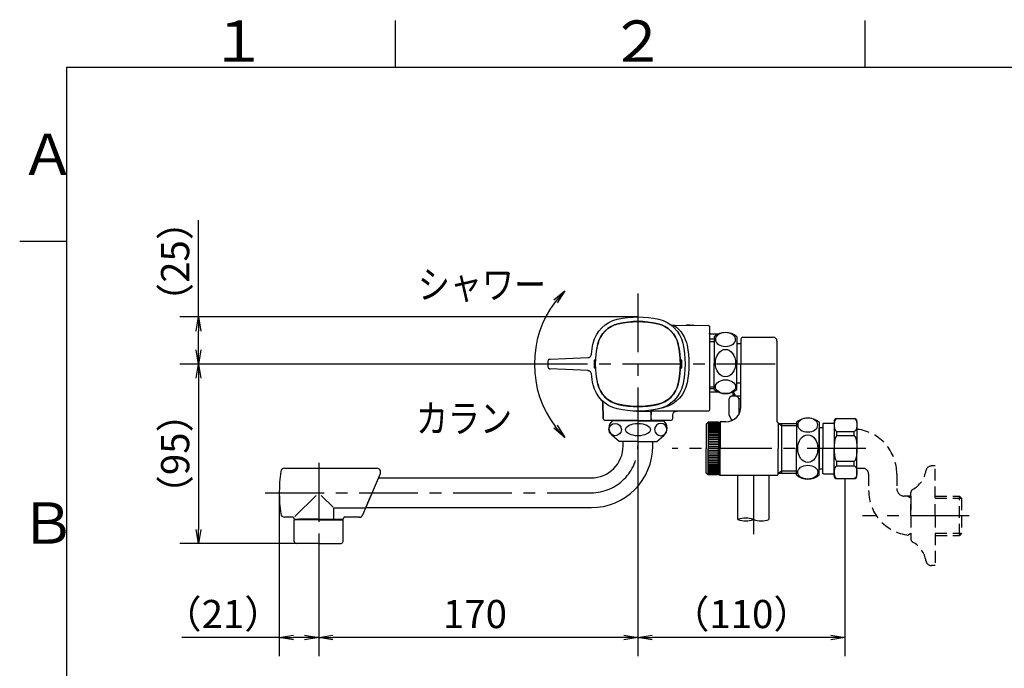
# Model space of a CAD drawing. Extents: x -1050 to 1050, y -742 to 742.
# Drawn here: x -950 to -426, y 373 to 718 of the extents above; entities that cross this region are included whole.
import ezdxf

# ---------------------------------------------------------------- set-up
doc = ezdxf.new("R2010")
doc.units = 0
doc.header["$LTSCALE"] = 25
for name, pattern in [('CENTER', [2, 1.25, -0.25, 0.25, -0.25]), ('CENTER-S', [2, 1.25, -0.25, 0.25, -0.25]), ('CONTINUOUS-F', [0]), ('CONTINUOUS-S', [0]), ('HIDDEN', [0.375, 0.25, -0.125]), ('PHANTOM', [2.5, 1.25, -0.25, 0.25, -0.25, 0.25, -0.25])]:
    doc.linetypes.add(name, pattern=pattern)
doc.layers.get('0').update_dxf_attribs({"linetype": 'CONTINUOUS'})
doc.layers.get('DEFPOINTS').update_dxf_attribs({"linetype": 'CONTINUOUS'})
for name, color, linetype in [('042962', 7, 'CONTINUOUS'), ('201558', 7, 'CONTINUOUS'), ('411005（シャワーエルボ）', 7, 'CONTINUOUS'), ('411485', 7, 'CONTINUOUS'), ('411489', 7, 'CONTINUOUS'), ('412887', 7, 'CONTINUOUS'), ('416500（シャワーホースユニット）', 7, 'CONTINUOUS'), ('480008', 7, 'CONTINUOUS'), ('BALN', 7, 'CONTINUOUS'), ('TOP', 7, 'CONTINUOUS'), ('YAM202', 7, 'CONTINUOUS'), ('本体', 7, 'CONTINUOUS')]:
    doc.layers.add(name, color=color, linetype=linetype)
doc.styles.add('BIGFONT', font='ROMANS.shx', dxfattribs={"width": 0.833, "bigfont": 'bigfont.shx'})
doc.dimstyles.new('ITM', dxfattribs={"dimscale": 5, "dimtxt": 3, "dimasz": 1.5, "dimexe": 2, "dimexo": 0, "dimgap": 0.6, "dimtad": 3, "dimdec": 3, "dimdsep": 46, "dimtxsty": 'BIGFONT', "dimblk": 'OPEN', "dimblk1": 'OPEN', "dimblk2": 'OPEN', "dimcen": 0, "dimclrd": 4, "dimclre": 4, "dimclrt": 256, "dimadec": 3, "dimazin": 2, "dimtp": 495, "dimtfac": 1, "dimtdec": 3, "dimtmove": 0, "dimatfit": 3, "dimldrblk": 'OPEN', "dimfxl": 1, "dimarcsym": 0})

# ---------------------------------------------------------------- blocks, each defined once
blk = doc.blocks.new('_OPEN')
at = {"color": 0, "linetype": 'ByBlock'}
for p, q in [((-1, 0.167), (0, 0)), ((0, 0), (-1, -0.167)), ((0, 0), (-1, 0))]:
    blk.add_line(p, q, dxfattribs=at)
blk = doc.blocks.new('*D57')
at = {"layer": 'BALN', "color": 4, "lineweight": -2, "transparency": 16777216}
for p, q in [((-620.79, 499.73), (-620.79, 379.11)), ((-790.79, 439.49), (-790.79, 379.11)), ((-628.29, 389.11), (-783.29, 389.11))]:
    blk.add_line(p, q, dxfattribs=at)
at = {"layer": 'DEFPOINTS', "color": 0}
for p in [(-620.79, 499.73), (-790.79, 439.49), (-790.79, 389.11)]:
    blk.add_point(p, dxfattribs=at)
at = {"layer": 'BALN', "color": 4, "lineweight": -2, "transparency": 16777216, "xscale": 7.5, "yscale": 7.5, "zscale": 7.5, "rotation": 180}
blk.add_blockref('_OPEN', (-790.79, 389.11), dxfattribs=at)
at = {"layer": 'BALN', "color": 4, "lineweight": -2, "transparency": 16777216, "xscale": 7.5, "yscale": 7.5, "zscale": 7.5}
blk.add_blockref('_OPEN', (-620.79, 389.11), dxfattribs=at)
at = {"layer": 'BALN', "transparency": 16777216, "insert": (-707.59, 399.61), "char_height": 15, "attachment_point": 5, "style": 'BIGFONT'}
blk.add_mtext('170', dxfattribs=at)
blk = doc.blocks.new('*D58')
at = {"layer": 'BALN', "color": 4, "lineweight": -2, "transparency": 16777216}
for p, q in [((-811.79, 466.11), (-811.79, 379.11)), ((-790.79, 439.49), (-790.79, 379.11)), ((-811.79, 389.11), (-863.75, 389.11)), ((-798.29, 389.11), (-804.29, 389.11))]:
    blk.add_line(p, q, dxfattribs=at)
at = {"layer": 'DEFPOINTS', "color": 0}
for p in [(-811.79, 466.11), (-790.79, 439.49), (-811.79, 389.11)]:
    blk.add_point(p, dxfattribs=at)
at = {"layer": 'BALN', "color": 4, "lineweight": -2, "transparency": 16777216, "xscale": 7.5, "yscale": 7.5, "zscale": 7.5, "rotation": 180}
blk.add_blockref('_OPEN', (-811.79, 389.11), dxfattribs=at)
at = {"layer": 'BALN', "color": 4, "lineweight": -2, "transparency": 16777216, "xscale": 7.5, "yscale": 7.5, "zscale": 7.5}
blk.add_blockref('_OPEN', (-790.79, 389.11), dxfattribs=at)
at = {"layer": 'BALN', "transparency": 16777216, "insert": (-841.77, 399.61), "char_height": 15, "attachment_point": 5, "style": 'BIGFONT'}
blk.add_mtext('（21）', dxfattribs=at)
blk = doc.blocks.new('*D59')
at = {"layer": 'BALN', "color": 4, "lineweight": -2, "transparency": 16777216}
for p, q in [((-675.97, 534.61), (-864.79, 534.61)), ((-854.79, 527.11), (-854.79, 446.61)), ((-790.79, 439.11), (-864.79, 439.11))]:
    blk.add_line(p, q, dxfattribs=at)
at = {"layer": 'DEFPOINTS', "color": 0}
for p in [(-675.97, 534.61), (-854.79, 439.11), (-790.79, 439.11)]:
    blk.add_point(p, dxfattribs=at)
at = {"layer": 'BALN', "color": 4, "lineweight": -2, "transparency": 16777216, "xscale": 7.5, "yscale": 7.5, "zscale": 7.5}
for p, rotation in [((-854.79, 534.61), 90), ((-854.79, 439.11), 270)]:
    blk.add_blockref('_OPEN', p, dxfattribs=dict(at, rotation=rotation))
at = {"layer": 'BALN', "color": 1, "transparency": 16777216, "insert": (-865.29, 486.86), "char_height": 15, "attachment_point": 5, "rotation": 90, "style": 'BIGFONT'}
blk.add_mtext('（95）', dxfattribs=at)
blk = doc.blocks.new('*D60')
at = {"layer": 'BALN', "color": 4, "lineweight": -2, "transparency": 16777216}
for p, q in [((-854.79, 559.71), (-854.79, 611.18)), ((-620.79, 559.71), (-864.79, 559.71)), ((-854.79, 542.11), (-854.79, 552.21)), ((-681.56, 534.61), (-864.79, 534.61))]:
    blk.add_line(p, q, dxfattribs=at)
at = {"layer": 'DEFPOINTS', "color": 0}
for p in [(-620.79, 559.71), (-854.79, 534.61), (-681.56, 534.61)]:
    blk.add_point(p, dxfattribs=at)
at = {"layer": 'BALN', "color": 4, "lineweight": -2, "transparency": 16777216, "xscale": 7.5, "yscale": 7.5, "zscale": 7.5}
for p, rotation in [((-854.79, 559.71), 90), ((-854.79, 534.61), 270)]:
    blk.add_blockref('_OPEN', p, dxfattribs=dict(at, rotation=rotation))
at = {"layer": 'BALN', "transparency": 16777216, "insert": (-865.29, 589.2), "char_height": 15, "attachment_point": 5, "rotation": 90, "style": 'BIGFONT'}
blk.add_mtext('（25）', dxfattribs=at)
blk = doc.blocks.new('*D61')
at = {"layer": 'BALN', "color": 4, "lineweight": -2, "transparency": 16777216}
for p, q in [((-510.68, 473.61), (-510.68, 379.11)), ((-620.79, 451.89), (-620.79, 379.11)), ((-518.18, 389.11), (-613.29, 389.11))]:
    blk.add_line(p, q, dxfattribs=at)
at = {"layer": 'DEFPOINTS', "color": 0}
for p in [(-510.68, 473.61), (-620.79, 451.89), (-620.79, 389.11)]:
    blk.add_point(p, dxfattribs=at)
at = {"layer": 'BALN', "color": 4, "lineweight": -2, "transparency": 16777216, "xscale": 7.5, "yscale": 7.5, "zscale": 7.5, "rotation": 180}
blk.add_blockref('_OPEN', (-620.79, 389.11), dxfattribs=at)
at = {"layer": 'BALN', "color": 4, "lineweight": -2, "transparency": 16777216, "xscale": 7.5, "yscale": 7.5, "zscale": 7.5}
blk.add_blockref('_OPEN', (-510.68, 389.11), dxfattribs=at)
at = {"layer": 'BALN', "transparency": 16777216, "insert": (-565.74, 399.61), "char_height": 15, "attachment_point": 5, "style": 'BIGFONT'}
blk.add_mtext('（110）', dxfattribs=at)

msp = doc.modelspace()

# ---------------------------------------------------------------- linework, layer by layer
at = {"color": 3, "linetype": 'Continuous'}
for p, q in [((-750, 717.5), (-750, 692.5)), ((-500, 717.5), (-500, 692.5))]:
    msp.add_line(p, q, dxfattribs=at)
at = {"color": 2}
for p, q in [((-925, 692.5), (-925, -692.5)), ((1000, 692.5), (-925, 692.5))]:
    msp.add_line(p, q, dxfattribs=at)
at = {"color": 3}
msp.add_line((-950, 600), (-925, 600), dxfattribs=at)
at = {"layer": '042962', "color": 2, "linetype": 'CONTINUOUS-F'}
for p, q in [((-580.19193437, 549.11464378), (-580.19193437, 535.11464378)), ((-568.19193437, 549.11464378), (-568.19193437, 535.11464378)), ((-568.19193437, 545.61464378), (-565.99001137, 545.61464378)), ((-580.19193437, 521.11464378), (-580.19193437, 535.11464378)), ((-568.19193437, 521.11464378), (-568.19193437, 535.11464378)), ((-568.19193437, 524.61464378), (-565.99001137, 524.61464378)), ((-536.39193437, 503.6146505), (-536.39193437, 489.6146505)), ((-524.39193437, 503.6146505), (-524.39193437, 489.6146505)), ((-536.39193437, 475.6146505), (-536.39193437, 489.6146505)), ((-524.39193437, 475.6146505), (-524.39193437, 489.6146505))]:
    msp.add_line(p, q, dxfattribs=at)
for centre, start, end in [((-574.19193437, 542.23964378), 48.887, 131.112), ((-574.19193437, 527.98964378), 228.888, 311.113), ((-530.39193437, 496.7396505), 48.887, 131.112), ((-530.39193437, 482.4896505), 228.888, 311.113)]:
    msp.add_arc(centre, 9.125, start, end, dxfattribs=at)
at = {"layer": '042962', "color": 2, "extrusion": (0, 0, -1)}
for centre in [(-574.19243437, 547.67225053), (-530.39243437, 502.17225725)]:
    msp.add_ellipse(centre, major_axis=(5.3735, 0), ratio=0.6825359176, dxfattribs=at)
at = {"layer": '042962', "color": 2}
for centre, major_axis, ratio in [((-574.19243437, 535.11464378), (0, 7.33561898), 0.7325216888), ((-574.19243437, 522.55703702), (5.3735, 0), 0.6825359176), ((-530.39243437, 489.6146505), (0, 7.33561898), 0.7325216888), ((-530.39243437, 477.05704374), (5.3735, 0), 0.6825359176)]:
    msp.add_ellipse(centre, major_axis=major_axis, ratio=ratio, dxfattribs=at)
at = {"layer": '201558', "color": 3, "linetype": 'HIDDEN'}
for p, q in [((-462.48151137, 480.36592899), (-464.48151137, 480.36592899)), ((-462.48151137, 453.86592899), (-462.48151137, 480.36592899)), ((-497.98151137, 476.07284771), (-497.98151137, 467.38801011)), ((-482.98151137, 476.09334771), (-482.98151137, 468.34339408)), ((-475.48151137, 464.34342899), (-478.98151137, 464.34342899)), ((-475.48151137, 463.18142899), (-477.49401137, 464.34342899)), ((-475.48151137, 453.86592899), (-475.48151137, 466.26592899)), ((-475.48151137, 464.34342899), (-475.48151137, 463.18142899)), ((-475.48151137, 463.18142899), (-475.48151137, 444.55042899)), ((-462.50701137, 464.34342899), (-449.64351137, 464.34342899)), ((-462.50701137, 463.18142899), (-448.48151137, 463.18142899)), ((-449.64351137, 464.34342899), (-448.48151137, 463.18142899)), ((-449.64351137, 443.38842899), (-449.64351137, 464.34342899)), ((-448.48151137, 463.18142899), (-448.48151137, 444.55042899)), ((-475.48151137, 453.86592899), (-475.48151137, 441.46592899)), ((-462.48151137, 453.86592899), (-462.48151137, 427.36592899)), ((-477.13401137, 443.59642899), (-475.48151137, 444.55042899)), ((-475.48151137, 444.55042899), (-475.48151137, 443.43542899)), ((-462.50701137, 444.55042899), (-448.48151137, 444.55042899)), ((-462.49051137, 443.38842899), (-449.64351137, 443.38842899)), ((-448.48151137, 444.55042899), (-449.64351137, 443.38842899)), ((-462.48151137, 427.36592899), (-464.48151137, 427.36592899))]:
    msp.add_line(p, q, dxfattribs=at)
at = {"layer": '201558', "color": 3, "linetype": 'CENTER-S'}
msp.add_line((-444.37951137, 453.86592899), (-501.21201137, 453.86592899), dxfattribs=at)
at = {"layer": '201558', "color": 3, "linetype": 'HIDDEN'}
for centre, radius, start, end in [((-506.98151137, 476.09334771), 24, 0, 82.819), ((-500.98151137, 476.07284771), 3, 0, 90), ((-481.25451137, 480.13242899), 14, 298.641, 350.634), ((-464.48151137, 477.36592899), 3, 90, 170.634), ((-473.98151137, 467.38842899), 24, 180.001, 266.417), ((-478.98151137, 468.34342899), 4, 180.001, 270), ((-473.68151137, 466.26592899), 1.8, 118.642, 180.001), ((-473.68151137, 466.26592899), 1.8, 118.642, 180.001), ((-473.68151137, 441.46592899), 1.8, 180.001, 241.359), ((-473.68151137, 441.46592899), 1.8, 180.001, 241.359), ((-481.25451137, 427.59892899), 14, 9.366, 61.359), ((-464.48151137, 430.36592899), 3, 189.367, 270)]:
    msp.add_arc(centre, radius, start, end, dxfattribs=at)
at = {"layer": '411005（シャワーエルボ）', "color": 2, "linetype": 'CONTINUOUS-F'}
for p, q in [((-570.29001137, 519.64844332), (-570.29001137, 517.72765726)), ((-570.29001137, 518.42765726), (-569.20801137, 518.42765726))]:
    msp.add_line(p, q, dxfattribs=at)
at = {"layer": '411005（シャワーエルボ）', "color": 3, "linetype": 'CONTINUOUS-S'}
for q in [(-569.99239593, 519.78691887), (-569.20801137, 517.72765726)]:
    msp.add_line((-569.20801137, 518.42765726), q, dxfattribs=at)
at = {"layer": '411485', "color": 2, "linetype": 'CONTINUOUS-F'}
for p, q in [((-565.99001137, 547.86464378), (-565.99001137, 534.61464378)), ((-565.19193437, 548.86464378), (-548.79001137, 548.86464378)), ((-546.79001137, 546.86464378), (-546.79001137, 503.86946495)), ((-565.99001137, 511.86464378), (-565.99001137, 534.61464378)), ((-583.49001137, 503.61464378), (-583.49001137, 489.61464378)), ((-577.99101137, 503.61464378), (-583.49001137, 503.61464378)), ((-577.99101137, 503.60564378), (-583.49001137, 503.60564378)), ((-577.99101137, 503.53764378), (-583.49001137, 503.53764378)), ((-577.99101137, 503.40164378), (-583.49001137, 503.40164378)), ((-577.99101137, 503.61464378), (-577.99101137, 489.61464378)), ((-577.49101137, 503.11464378), (-577.99101137, 503.61464378)), ((-577.49101137, 503.36464378), (-576.99101137, 503.86464378)), ((-577.49101137, 503.36464378), (-577.49101137, 489.61464378)), ((-576.99101137, 503.86464378), (-576.99101137, 489.61464378)), ((-573.99001137, 503.86464378), (-576.99101137, 503.86464378)), ((-546.19193437, 503.36464378), (-546.69193437, 503.86464378)), ((-546.19193437, 503.36464378), (-546.19193437, 489.61464378)), ((-584.49001137, 502.61464378), (-584.49001137, 489.61464378)), ((-577.99101137, 503.19864378), (-583.49001137, 503.19864378)), ((-577.99101137, 502.92964378), (-583.49001137, 502.92964378)), ((-577.99101137, 502.59564378), (-583.49001137, 502.59564378)), ((-577.99101137, 502.19764378), (-583.49001137, 502.19764378)), ((-577.99101137, 501.73864378), (-583.49001137, 501.73864378)), ((-577.99101137, 501.22164378), (-583.49001137, 501.22164378)), ((-577.99101137, 500.64664378), (-583.49001137, 500.64664378)), ((-577.99101137, 500.01864378), (-583.49001137, 500.01864378)), ((-577.99101137, 499.33964378), (-583.49001137, 499.33964378)), ((-577.99101137, 498.61364378), (-583.49001137, 498.61364378)), ((-536.39193437, 502.83564374), (-546.19285737, 502.83564374)), ((-544.17993437, 489.61464378), (-544.17993437, 502.83564378)), ((-577.99101137, 497.84364378), (-583.49001137, 497.84364378)), ((-577.99101137, 497.03364378), (-583.49001137, 497.03364378)), ((-577.99101137, 496.18764378), (-583.49001137, 496.18764378)), ((-577.99101137, 495.30864378), (-583.49001137, 495.30864378)), ((-577.99101137, 494.40264378), (-583.49001137, 494.40264378)), ((-577.99101137, 493.47364378), (-583.49001137, 493.47364378)), ((-584.49001137, 476.60564378), (-584.49001137, 489.61464378)), ((-577.99101137, 492.52564378), (-583.49001137, 492.52564378)), ((-577.99101137, 491.56264378), (-583.49001137, 491.56264378)), ((-577.99101137, 490.59164378), (-583.49001137, 490.59164378)), ((-577.99101137, 489.61464378), (-583.49001137, 489.61464378)), ((-583.49001137, 475.61464378), (-583.49001137, 489.61464378)), ((-577.99101137, 488.63764378), (-583.49001137, 488.63764378)), ((-577.99101137, 487.66664378), (-583.49001137, 487.66664378)), ((-577.99101137, 475.61464378), (-577.99101137, 489.61464378)), ((-577.49101137, 489.61464378), (-577.49101137, 476.11464378)), ((-576.99101137, 475.36464378), (-576.99101137, 489.61464378)), ((-546.19293437, 475.86464378), (-546.19293437, 489.61464378)), ((-544.17993437, 476.39464378), (-544.17993437, 489.61464378)), ((-577.99101137, 486.70364378), (-583.49001137, 486.70364378)), ((-577.99101137, 485.75564378), (-583.49001137, 485.75564378)), ((-577.99101137, 484.82664378), (-583.49001137, 484.82664378)), ((-577.99101137, 483.92064378), (-583.49001137, 483.92064378)), ((-577.99101137, 483.04164378), (-583.49001137, 483.04164378)), ((-577.99101137, 482.19564378), (-583.49001137, 482.19564378)), ((-577.99101137, 481.38564378), (-583.49001137, 481.38564378)), ((-577.99101137, 480.61564378), (-583.49001137, 480.61564378)), ((-577.99101137, 479.88964378), (-583.49001137, 479.88964378)), ((-577.99101137, 479.21064378), (-583.49001137, 479.21064378)), ((-577.99101137, 478.58264378), (-583.49001137, 478.58264378)), ((-577.99101137, 478.00764378), (-583.49001137, 478.00764378)), ((-577.99101137, 477.49064378), (-583.49001137, 477.49064378)), ((-577.99101137, 477.03164378), (-583.49001137, 477.03164378)), ((-577.99101137, 476.63364378), (-583.49001137, 476.63364378)), ((-577.99101137, 476.29964378), (-583.49001137, 476.29964378)), ((-577.99101137, 476.03064378), (-583.49001137, 476.03064378)), ((-577.99101137, 475.82764378), (-583.49001137, 475.82764378)), ((-577.99101137, 475.69164378), (-583.49001137, 475.69164378)), ((-577.99101137, 475.62364378), (-583.49001137, 475.62364378)), ((-577.99101137, 475.61464378), (-583.49001137, 475.61464378)), ((-577.49101137, 476.11464378), (-577.99101137, 475.61464378)), ((-577.49101137, 475.86464378), (-576.99101137, 475.36464378)), ((-546.69293437, 475.36464378), (-576.99101137, 475.36464378)), ((-546.19293437, 475.86464378), (-546.69293437, 475.36464378)), ((-536.39193437, 476.39461971), (-546.19201144, 476.39464374))]:
    msp.add_line(p, q, dxfattribs=at)
at = {"layer": '411485', "color": 3, "linetype": 'CONTINUOUS-S'}
for p, q in [((-544.17993437, 501.67364378), (-546.19193437, 502.83564378)), ((-536.39193437, 501.67372828), (-544.18077625, 501.67378421)), ((-544.17993437, 477.55664378), (-546.19293437, 476.39464378)), ((-536.39193437, 477.55672921), (-544.17909256, 477.55678427))]:
    msp.add_line(p, q, dxfattribs=at)
at = {"layer": '411485', "color": 2, "linetype": 'CONTINUOUS-F'}
for centre, radius, start, end in [((-564.99001137, 547.86464378), 1, 90, 180), ((-548.79001137, 546.86464378), 2, 0, 90), ((-573.99001137, 511.86464378), 8, 270, 0), ((-546.69193437, 504.86464378), 1, 264.3715536839, 270)]:
    msp.add_arc(centre, radius, start, end, dxfattribs=at)
at = {"layer": '411489', "color": 2, "linetype": 'CONTINUOUS-F'}
for p, q in [((-524.38393437, 499.6146505), (-524.39193437, 499.6146505)), ((-524.38393437, 479.6146505), (-524.39193437, 479.6146505))]:
    msp.add_line(p, q, dxfattribs=at)
at = {"layer": '412887', "color": 2, "linetype": 'CONTINUOUS-F'}
for p, q in [((-572.29001137, 516.06265718), (-571.32901137, 517.72765726)), ((-572.29001137, 507.32565726), (-572.29001137, 516.06265718)), ((-570.79001137, 504.72765726), (-572.29001137, 507.32565726))]:
    msp.add_line(p, q, dxfattribs=at)
at = {"layer": '412887', "color": 2, "linetype": 'Continuous'}
for centre, major_axis, ratio, start_param, end_param in [((-569.73601137, 516.06265718), (-2.554, 0), 0.6519185884, 3.1415926536, 5.5634136437), ((-569.73601137, 507.32565726), (0, -2.598), 0.9830638949, 5.7744676742, 6.0741225693)]:
    msp.add_ellipse(centre, major_axis=major_axis, ratio=ratio, start_param=start_param, end_param=end_param, dxfattribs=at)
at = {"layer": '416500（シャワーホースユニット）', "color": 2}
for p, q in [((-567.54001137, 451.86698537), (-567.54001137, 475.36464378)), ((-551.04001137, 475.36464378), (-551.04001137, 451.80976266))]:
    msp.add_line(p, q, dxfattribs=at)
at = {"layer": '416500（シャワーホースユニット）', "color": 3, "linetype": 'Continuous'}
for centre, radius, start, end in [((-563.41501641, 440.46222231), 12.12782767, 70.1153711255, 109.8845781971), ((-563.41500632, 463.27174609), 12.12782889, 250.1153732096, 289.884576113), ((-555.08229675, 463.76439046), 12.61955613, 250.52302019, 288.6822262795)]:
    msp.add_arc(centre, radius, start, end, dxfattribs=at)
at = {"layer": '480008', "color": 2, "linetype": 'CONTINUOUS-F'}
for p, q in [((-620.79001137, 504.41464378), (-634.28501137, 504.41464378)), ((-620.79001137, 504.41464378), (-607.28501137, 504.41464378)), ((-630.78501137, 493.41464378), (-634.53101137, 496.61164378)), ((-620.79001137, 493.41464378), (-630.78501137, 493.41464378)), ((-628.68501137, 491.11464378), (-628.68501137, 493.41464378)), ((-620.79001137, 493.41464378), (-610.78501137, 493.41464378)), ((-612.88501137, 491.11464378), (-612.88501137, 493.41464378)), ((-610.78501137, 493.41464378), (-607.03901137, 496.61164378)), ((-758.94770367, 474.01464378), (-645.78501137, 474.01464378)), ((-765.63231906, 458.21464378), (-645.78501137, 458.21464378)), ((-790.79001137, 451.61464378), (-803.79001137, 451.61464378)), ((-803.79001137, 440.11464378), (-803.79001137, 451.61464378)), ((-800.97701137, 452.01464378), (-801.37701137, 451.61464378)), ((-790.79001137, 452.01464378), (-800.97701137, 452.01464378)), ((-800.29001137, 452.11464378), (-800.29001137, 452.01464378)), ((-790.79001137, 452.01464378), (-780.60301137, 452.01464378)), ((-790.79001137, 451.61464378), (-777.79001137, 451.61464378)), ((-781.29001137, 452.11464378), (-781.29001137, 452.01464378)), ((-780.60301137, 452.01464378), (-780.20301137, 451.61464378)), ((-779.79001137, 451.61464378), (-779.60301137, 451.61464378)), ((-777.79001137, 440.11464378), (-777.79001137, 451.61464378)), ((-790.79001137, 439.11464378), (-802.79001137, 439.11464378)), ((-790.79001137, 439.11464378), (-778.79001137, 439.11464378))]:
    msp.add_line(p, q, dxfattribs=at)
at = {"layer": '480008', "color": 2, "linetype": 'Continuous'}
for p, q in [((-809.03491716, 479.11464378), (-759.80779509, 479.11464378)), ((-765.67754603, 458.10774366), (-757.96586059, 476.33536379)), ((-767.2735529, 454.33536379), (-763.13616521, 464.11464378)), ((-782.79391857, 458.10774366), (-765.67754603, 458.10774366)), ((-782.79391857, 452.11464378), (-782.79391857, 458.10774366)), ((-804.79001137, 453.11464378), (-809.03491716, 453.11464378)), ((-803.79001137, 452.11464378), (-782.79391857, 452.11464378)), ((-783.79001137, 452.11464378), (-777.79001137, 452.11464378)), ((-769.1154874, 453.11464378), (-776.79001137, 453.11464378))]:
    msp.add_line(p, q, dxfattribs=at)
at = {"layer": '480008', "color": 3, "linetype": 'CENTER-S'}
for p, q in [((-790.79001137, 481.97190207), (-790.79001137, 436.29064378)), ((-819.21943749, 466.11464378), (-645.78501137, 466.11464378))]:
    msp.add_line(p, q, dxfattribs=at)
at = {"layer": '480008', "color": 3, "linetype": 'Continuous'}
for p, q in [((-792.18715291, 464.71750223), (-803.51118933, 453.39346581)), ((-789.39286982, 464.71750223), (-783.06926972, 458.39390213))]:
    msp.add_line(p, q, dxfattribs=at)
at = {"layer": '480008', "color": 3, "linetype": 'CONTINUOUS-S'}
for p, q in [((-800.97701137, 452.01464378), (-800.97701137, 451.61464378)), ((-780.60301137, 452.01464378), (-780.60301137, 451.61464378))]:
    msp.add_line(p, q, dxfattribs=at)
at = {"layer": '480008', "color": 2, "linetype": 'CONTINUOUS-F'}
for centre, radius, start, end in [((-631.28501137, 500.41464378), 5, 126.872, 229.522), ((-610.28501137, 500.41464378), 5, 310.478, 53.13), ((-645.78501137, 491.11464378), 32.9, 270, 0), ((-645.78501137, 491.11464378), 17.1, 270, 0), ((-802.79001137, 440.11464378), 1, 180.001, 270), ((-778.79001137, 440.11464378), 1, 270, 0)]:
    msp.add_arc(centre, radius, start, end, dxfattribs=at)
at = {"layer": '480008', "color": 3, "linetype": 'CENTER-S'}
msp.add_arc((-645.78501137, 491.11464378), 25, 270, 0, dxfattribs=at)
at = {"layer": '480008', "color": 2, "linetype": 'Continuous'}
for centre, radius, start, end in [((-729.29001137, 466.11464378), 82.5, 172.1461912788, 187.8538087212), ((-809.03491716, 477.11464378), 2, 90, 172.1461912788), ((-759.80779509, 477.11464378), 2, 337.0678995624, 90), ((-809.03491716, 455.11464378), 2, 187.8538087212, 270), ((-804.79001137, 452.11464378), 1, 0, 90), ((-776.79001137, 452.11464378), 1, 90, 180), ((-769.1154874, 455.11464378), 2, 270, 337.0678995624)]:
    msp.add_arc(centre, radius, start, end, dxfattribs=at)
at = {"layer": '480008', "color": 2}
for centre, major_axis, ratio in [((-632.92201137, 499.72890526), (3.315, 0), 0.9948660179), ((-620.79001137, 499.72890526), (-6.595, 0), 0.5000729112)]:
    msp.add_ellipse(centre, major_axis=major_axis, ratio=ratio, dxfattribs=at)
at = {"layer": '480008', "color": 2, "extrusion": (0, 0, -1)}
msp.add_ellipse((-608.65801137, 499.72890526), major_axis=(-3.315, 0), ratio=0.9948660179, dxfattribs=at)
at = {"layer": 'BALN', "color": 2}
for p, q in [((-583.49001137, 503.61464378), (-584.49001137, 502.61464378)), ((-514.88393437, 505.5539186), (-514.88393437, 505.61460888)), ((-514.88393437, 505.5539186), (-505.68393437, 505.5539186)), ((-505.68393437, 505.5539186), (-505.68393437, 505.61460888)), ((-514.88393437, 498.79000177), (-505.68393437, 498.79000177)), ((-514.88393437, 496.37860888), (-514.88393437, 498.79000177)), ((-505.68393437, 496.37860888), (-505.68393437, 498.79000177)), ((-505.68393437, 496.37860888), (-514.88393437, 496.37860888)), ((-514.88393437, 482.85069204), (-505.68393437, 482.85069204)), ((-514.88393437, 480.43921599), (-514.88393437, 482.85069204)), ((-505.68393437, 480.43921599), (-505.68393437, 482.85069204)), ((-514.88393437, 480.43921599), (-505.68393437, 480.43921599)), ((-583.49001137, 475.61464378), (-584.49001137, 476.60564378)), ((-577.49101137, 475.86464378), (-577.49101137, 476.34957907)), ((-514.88393437, 473.67560888), (-505.68393437, 473.67560888)), ((-514.88393437, 473.67560888), (-514.88393437, 473.61460888)), ((-505.68393437, 473.61460888), (-505.68393437, 473.67560888))]:
    msp.add_line(p, q, dxfattribs=at)
at = {"layer": 'BALN', "color": 3, "linetype": 'CENTER'}
for p, q in [((-499.54194239, 489.61464378), (-602.60609845, 489.61464378)), ((-559.29001137, 475.36464378), (-559.29001137, 440.40955575))]:
    msp.add_line(p, q, dxfattribs=at)
at = {"layer": 'BALN', "color": 3, "linetype": 'PHANTOM'}
msp.add_line((-500.98151137, 479.07284771), (-504.18393437, 479.07284771), dxfattribs=at)
at = {"layer": 'BALN', "color": 4}
msp.add_arc((-620.79001137, 534.61464378), 55.18042135, 142.7935215865, 217.2064784135, dxfattribs=at)
at = {"layer": 'BALN', "color": 2}
for centre, major_axis, ratio in [((-514.88393437, 502.17196018), (0, -3.38195842), 0.4439444983), ((-514.88393437, 489.61465046), (0, -6.76395842), 0.2217636342), ((-514.88393437, 477.05741243), (0, -3.38180356), 0.4435503092)]:
    msp.add_ellipse(centre, major_axis=major_axis, ratio=ratio, start_param=3.1415926536, end_param=6.2831853072, dxfattribs=at)
at = {"layer": 'BALN', "color": 2, "extrusion": (0, 0, -1)}
for centre, major_axis, ratio in [((-505.68393437, 502.17196018), (0, -3.38195842), 0.4439444983), ((-505.68393437, 489.61465046), (0, -6.76395842), 0.2217636342), ((-505.68393437, 477.05741243), (0, -3.38180356), 0.4435503092)]:
    msp.add_ellipse(centre, major_axis=major_axis, ratio=ratio, start_param=3.1415926536, end_param=6.2831853072, dxfattribs=at)
at = {"layer": 'TOP', "color": 2, "linetype": 'CONTINUOUS-F'}
for p, q in [((-571.32901137, 517.72765726), (-565.99001137, 517.72765726)), ((-567.18201137, 516.06265718), (-567.18201137, 507.66331827)), ((-565.99001137, 516.06265718), (-567.18201137, 516.06265718)), ((-570.37567554, 504.72765726), (-570.79001137, 504.72765726)), ((-570.79001137, 504.53252266), (-570.79001137, 504.72765726))]:
    msp.add_line(p, q, dxfattribs=at)
at = {"layer": 'YAM202', "color": 2, "linetype": 'CONTINUOUS-F'}
for p, q in [((-516.38393437, 504.11460888), (-516.38393437, 489.61460888)), ((-514.88393437, 505.61460888), (-505.68393437, 505.61460888)), ((-504.18393437, 504.11460888), (-504.18393437, 489.61460888)), ((-524.38393437, 489.61460888), (-524.38393437, 500.61460888)), ((-522.38393437, 500.61460888), (-524.38393437, 500.61460888)), ((-522.08393437, 503.11460888), (-522.38393437, 502.81460888)), ((-522.38393437, 502.81460888), (-522.38393437, 489.61460888)), ((-522.08393437, 503.11460888), (-516.38393437, 503.11460888)), ((-524.38393437, 489.61460888), (-524.38393437, 478.61460888)), ((-522.38393437, 476.41460888), (-522.38393437, 489.61460888)), ((-516.38393437, 475.11460888), (-516.38393437, 489.61460888)), ((-504.18393437, 475.11460888), (-504.18393437, 489.61460888)), ((-522.38393437, 478.61460888), (-524.38393437, 478.61460888)), ((-522.08393437, 476.11460888), (-522.38393437, 476.41460888)), ((-522.08393437, 476.11460888), (-516.38393437, 476.11460888)), ((-514.88393437, 473.61460888), (-505.68393437, 473.61460888))]:
    msp.add_line(p, q, dxfattribs=at)
for centre, start, end in [((-514.88393437, 504.11460888), 90, 180), ((-505.68393437, 504.11460888), 0, 90), ((-514.88393437, 475.11460888), 180, 270), ((-505.68393437, 475.11460888), 270, 0)]:
    msp.add_arc(centre, 1.5, start, end, dxfattribs=at)
at = {"layer": '本体', "color": 3, "linetype": 'CENTER'}
for p, q in [((-620.79001137, 572.16463128), (-620.79001137, 497.06465628)), ((-547.74310572, 534.61464378), (-675.97235572, 534.61464378))]:
    msp.add_line(p, q, dxfattribs=at)
at = {"layer": '本体', "color": 2, "linetype": 'Continuous'}
for p, q in [((-603.08652088, 555.41109184), (-602.08135993, 555.39354669)), ((-601.19934327, 555.37815103), (-583.28128516, 555.06539016)), ((-595.04001137, 555.36890922), (-595.04001137, 555.27063949)), ((-594.93826613, 555.46889399), (-594.60810785, 555.46313105)), ((-594.60810785, 555.46313105), (-592.94314493, 555.43406902)), ((-594.54477395, 555.36314628), (-594.54477395, 555.26199509)), ((-592.94314493, 555.43406902), (-591.45644209, 555.40811852)), ((-592.94001137, 555.3329677), (-592.94001137, 555.23398385)), ((-591.51727531, 555.30813375), (-591.51727531, 555.2091499)), ((-591.45644209, 555.40811852), (-591.13826613, 555.40256474)), ((-591.04001137, 555.30257997), (-591.04001137, 555.20081923)), ((-582.79001137, 554.56546631), (-582.79001137, 510.01464378)), ((-578.00216399, 550.53107159), (-582.29873757, 550.60606856)), ((-668.79001137, 536.15735203), (-668.79001137, 533.07193552)), ((-667.83363075, 537.15640026), (-667.47098139, 537.17223387)), ((-667.47098139, 537.17223387), (-659.23110324, 537.53199472)), ((-659.23110324, 537.53199472), (-647.51882098, 538.04336401)), ((-644.1553926, 536.66148988), (-644.1553926, 532.56779767)), ((-643.90351736, 536.61464378), (-644.05685754, 536.61464378)), ((-597.5231652, 536.61464378), (-597.67650537, 536.61464378)), ((-597.42463013, 532.56779767), (-597.42463013, 536.66148988)), ((-667.83363075, 532.0728873), (-667.47098139, 532.05705368)), ((-659.23110324, 531.69729283), (-667.83363075, 532.0728873)), ((-647.51882098, 531.18592355), (-659.23110324, 531.69729283)), ((-644.05685754, 532.61464378), (-643.90351736, 532.61464378)), ((-597.67650537, 532.61464378), (-597.5231652, 532.61464378)), ((-582.79193437, 534.6931796), (-582.79193437, 534.53610795)), ((-582.79193437, 534.6931796), (-582.79193437, 534.53610795)), ((-578.00216399, 519.69821596), (-582.29873757, 519.62321899)), ((-639.45155745, 513.8696125), (-639.3071618, 505.59719137)), ((-639.3071618, 505.59719137), (-639.45075747, 513.82378192)), ((-621.66263169, 509.52225902), (-614.29873757, 509.39372177)), ((-583.29001137, 509.51464378), (-613.29001137, 509.51464378)), ((-620.79001137, 504.61464378), (-638.3073141, 504.61464378)), ((-620.79001137, 504.61464378), (-614.29001137, 504.61464378)), ((-613.79001137, 505.60591757), (-613.79001137, 507.96612423)), ((-613.79001137, 505.61464378), (-613.79001137, 507.51464378)), ((-613.79001137, 505.11464378), (-613.79001137, 505.60591757)), ((-603.29001137, 504.61464378), (-612.79001137, 504.61464378)), ((-602.29001137, 505.61464378), (-602.29001137, 507.51464378))]:
    msp.add_line(p, q, dxfattribs=at)
at = {"layer": '本体', "color": 2}
for p, q in [((-580.19193437, 547.83464378), (-582.79001137, 547.83464378)), ((-580.19193437, 521.39464378), (-582.79001137, 521.39464378))]:
    msp.add_line(p, q, dxfattribs=at)
at = {"layer": '本体', "color": 3, "linetype": 'CONTINUOUS-S'}
for p, q in [((-582.79001137, 546.67364378), (-580.19193437, 546.67364378)), ((-582.79001137, 522.55564378), (-580.19193437, 522.55564378)), ((-632.97701137, 504.61511476), (-632.97701137, 504.41464378)), ((-608.60301137, 504.61511476), (-608.60301137, 504.41464378))]:
    msp.add_line(p, q, dxfattribs=at)
at = {"layer": '本体', "color": 2, "linetype": 'CONTINUOUS-F'}
for p, q in [((-633.79001137, 504.61464378), (-633.79001137, 504.41464378)), ((-607.79001137, 504.61464378), (-607.79001137, 504.41464378))]:
    msp.add_line(p, q, dxfattribs=at)
at = {"layer": '本体', "color": 2, "linetype": 'Continuous', "extrusion": (0, 0, -1)}
for centre, radius, start, end in [((628.07570239, 541.9003348), 17, 12.7547630724, 77.2452369276), ((628.07570238, 541.9003348), 14.47854779, 12.7547630724, 77.2452369276), ((620.79001137, 509.71464378), 50, 77.2452369276, 102.7547630724), ((620.79001137, 509.71464378), 47.47854779, 77.2452369276, 102.7547630724), ((613.50432035, 541.9003348), 14.47854779, 102.7547630724, 167.2452369276), ((613.50432035, 541.9003348), 17, 102.7547630724, 167.2452369276), ((603.09001137, 555.2111223), 0.2, 67.5022609115, 91), ((602.09881234, 554.39369899), 1, 91, 125.2838146502), ((611.34084518, 541.33288627), 17, 125.2838146502, 168.9334066329), ((591.14001137, 555.30257997), 0.1, 91, 180), ((582.29001137, 551.10599241), 0.5, 271, 0), ((595.89001137, 534.61464378), 50, 5.9904017873, 12.7547630724), ((645.69001137, 534.61464378), 50, 167.2452369276, 192.7547630724), ((595.89001137, 534.61464378), 47.47854779, 347.2452369276, 12.7547630724), ((645.69001137, 534.61464378), 47.47854779, 167.2452369276, 192.7547630724), ((645.69001137, 534.61464378), 52, 168.9334066329, 191.0665933671), ((643.90351736, 537.11464378), 0.5, 182.9806240602, 270), ((647.60605975, 529.1878271), 2, 92.5, 124.8911376237), ((643.90351736, 532.11464378), 0.5, 90, 177.0193759398), ((595.89001137, 534.61464378), 50, 347.2452369276, 354.0095982127), ((611.34084518, 527.89640128), 17, 191.0665933671, 253.3611340306), ((628.07570239, 527.32895276), 17, 282.7547630724, 347.2452369276), ((628.07570238, 527.32895276), 14.47854779, 282.7547630724, 347.2452369276), ((613.50432035, 527.32895276), 14.47854779, 192.7547630724, 257.2452369276), ((613.50432035, 527.32895276), 17, 192.7547630724, 257.2452369276), ((620.79001137, 559.51464378), 50, 257.2452369276, 282.7547630724), ((620.79001137, 559.51464378), 47.47854779, 257.2452369276, 282.7547630724), ((613.29001137, 510.01464378), 0.5, 270, 0), ((620.79001137, 559.51464378), 50, 253.3611340306, 261.2852579814), ((600.29001137, 507.51464378), 2, 0, 90), ((583.29001137, 510.01464378), 0.5, 180, 270)]:
    msp.add_arc(centre, radius, start, end, dxfattribs=at)
at = {"layer": '本体', "color": 2, "linetype": 'Continuous'}
for centre, radius, start, end in [((-628.07570239, 541.9003348), 14.57854779, 102.7547630724, 167.2452369276), ((-628.07570238, 541.9003348), 14.47847164, 102.7547630724, 167.2452369276), ((-620.79001137, 509.71464378), 47.57854779, 77.2452369276, 102.7547630724), ((-620.79001137, 509.71464378), 47.47847164, 77.2452369276, 102.7547630724), ((-613.50432035, 541.9003348), 14.47847164, 12.7547630724, 77.2452369276), ((-613.50432035, 541.9003348), 14.57854779, 12.7547630724, 77.2452369276), ((-594.94001137, 555.36890922), 0.1, 89, 180), ((-583.29001137, 554.56546631), 0.5, 0, 89), ((-595.89001137, 534.61464378), 47.57854779, 167.2452369276, 177.0193759398), ((-645.69001137, 534.61464378), 47.47847164, 347.2452369276, 12.7547630724), ((-645.69001137, 534.61464378), 47.57854779, 2.9806240602, 12.7547630724), ((-667.79001137, 536.15735203), 1, 92.5, 180), ((-647.60605975, 540.04146045), 2, 304.8909365667, 354.0095982127), ((-597.67650537, 537.11464378), 0.5, 182.9806240602, 270), ((-667.79001137, 533.07193552), 1, 180, 267.5), ((-647.60605975, 529.1878271), 2, 5.9904017873, 55.1090634333), ((-595.89001137, 534.61464378), 47.57854779, 182.9806240602, 192.7547630724), ((-645.69001137, 534.61464378), 47.57854779, 347.2452369276, 357.0193759398), ((-597.67650537, 532.11464378), 0.5, 90, 177.0193759398), ((-628.07570239, 527.32895276), 14.57854779, 192.7547630724, 257.2452369276), ((-628.07570238, 527.32895276), 14.47847164, 192.7547630724, 257.2452369276), ((-613.50432035, 527.32895276), 14.47847164, 282.7547630724, 347.2452369276), ((-613.50432035, 527.32895276), 14.57854779, 282.7547630724, 347.2452369276), ((-582.29001137, 519.12329514), 0.5, 91, 180), ((-620.79001137, 559.51464378), 47.57854779, 257.2452369276, 282.7547630724), ((-620.79001137, 559.51464378), 47.47847164, 257.2452369276, 282.7547630724), ((-614.29001137, 509.89364562), 0.5, 269, 0), ((-638.3073141, 505.61464378), 1, 181, 270), ((-614.29001137, 505.11464378), 0.5, 270, 0), ((-603.29001137, 505.61464378), 1, 270, 0)]:
    msp.add_arc(centre, radius, start, end, dxfattribs=at)
for centre, major_axis, ratio, start_param, end_param in [((-594.60985309, 555.36314628), (0.00174524, 0.09998477), 0.6507342289, 4.7237471002, 6.2831853072), ((-592.94489017, 555.33408425), (0.00174524, 0.09998477), 0.0487834489, 4.7237471002, 6.2831853072), ((-592.86203255, 555.33263796), (-0.00065575, 0.1000087), 0.7796927414, 1.5407162593, 1.5623869338), ((-591.45818733, 555.30813375), (0.00174524, 0.09998477), 0.590821224, 0, 1.581108784), ((-644.05685754, 537.11464378), (0, 0.5), 0.4663076582, 2.7052603406, 3.1415926536), ((-597.5231652, 537.11464378), (0, 0.5), 0.4663076582, 3.1415926536, 3.5779249666), ((-644.05685754, 532.11464378), (0, 0.5), 0.4663076581, 0, 0.436332313), ((-597.5231652, 532.11464378), (0, 0.5), 0.4663076581, 5.8468529942, 6.2831853072)]:
    msp.add_ellipse(centre, major_axis=major_axis, ratio=ratio, start_param=start_param, end_param=end_param, dxfattribs=at)
for points, knots in [([(-602.08136493, 555.39354677), (-602.08135493, 555.3935466), (-602.01446895, 555.3923791), (-601.72769043, 555.38737336), (-601.49765792, 555.38335813), (-601.19934327, 555.37815103)], [0, 0, 0, 0, 0.5, 0.5, 1, 1, 1, 1]), ([(-639.45992874, 513.82650294), (-639.45611085, 513.86895607), (-639.44876303, 514.02930467), (-639.49687617, 514.29188386), (-639.58972801, 514.5855605), (-639.70405761, 514.81655125), (-639.8051743, 514.97509523), (-639.8671519, 515.05520249), (-639.88863411, 515.0814379)], [0, 0, 0, 0, 0.0938856705, 0.3559290476, 0.584239618, 0.7755112718, 0.924991987, 1, 1, 1, 1]), ([(-613.79001137, 510.01464878), (-613.79001137, 510.01463878), (-613.79001137, 509.76497184), (-613.79001137, 508.86461318), (-613.79001137, 508.20360686), (-613.79001137, 507.51464378)], [0, 0, 0, 0, 0.5, 0.5, 1, 1, 1, 1]), ([(-613.79001137, 507.96612423), (-613.79001137, 508.62171423), (-613.79001137, 509.25873431), (-613.79001137, 509.82378981), (-613.79001137, 509.92117383), (-613.79001137, 510.0070686)], [0, 0, 0, 0, 0.50013592825, 0.50013592825, 0.61803043834, 0.61803043834, 0.61803043834, 0.61803043834]), ([(-613.79001137, 505.61464378), (-613.79001137, 505.59476506), (-613.78941746, 505.57487223), (-613.7837491, 505.47992441), (-613.77054712, 505.40496207), (-613.73104832, 505.26971033), (-613.70575532, 505.20769793), (-613.63016431, 505.06349969), (-613.57277421, 504.98563562), (-613.4514233, 504.86002329), (-613.3876155, 504.80900742), (-613.22759961, 504.70873831), (-613.12703167, 504.66735916), (-612.98648372, 504.63331634), (-612.9472007, 504.62628029), (-612.88862968, 504.61933037), (-612.86938316, 504.61761217), (-612.84037055, 504.61586472), (-612.83060522, 504.61542029), (-612.81584172, 504.61496492), (-612.81084257, 504.61484827), (-612.80224324, 504.6147121), (-612.79864275, 504.61467455), (-612.79336547, 504.61464799), (-612.79168846, 504.61464378), (-612.79001137, 504.61464378)], [0, 0, 0, 0, 0.0329438823, 0.0329438823, 0.1589662389, 0.1589662389, 0.2739169292, 0.2739169292, 0.4490094432, 0.4490094432, 0.6075930624, 0.6075930624, 0.8307041824, 0.8307041824, 0.9155551685, 0.9155551685, 0.9569410743, 0.9569410743, 0.9779255666, 0.9779255666, 0.9886687344, 0.9886687344, 0.9964073441, 0.9964073441, 1, 1, 1, 1])]:
    msp.add_open_spline(points, degree=3, knots=knots, dxfattribs=at)
for points in [[(-647.51882098, 538.04336401), (-647.13950564, 538.05992527), (-646.77348935, 538.18377014), (-646.4620275, 538.40097571)], [(-597.75428432, 536.62073039), (-597.75676625, 536.62112123), (-597.75924784, 536.62152392), (-597.76172914, 536.62193629)], [(-646.4620275, 530.82831185), (-646.77348897, 531.04551715), (-647.13950551, 531.16936228), (-647.51882098, 531.18592355)]]:
    msp.add_open_spline(points, degree=3, dxfattribs=at)

# ---------------------------------------------------------------- block references
at = {"layer": 'BALN', "color": 4, "xscale": 7.5, "yscale": 7.5, "zscale": 7.5}
for p, rotation in [((-659.80846149, 573.6330939), 48.89676079324835), ((-659.80846149, 495.59619365), 311.1032392067516)]:
    msp.add_blockref('_OPEN', p, dxfattribs=dict(at, rotation=rotation))

# ---------------------------------------------------------------- texts
at = {"color": 7, "linetype": 'Continuous', "style": 'BIGFONT'}
for s, p in [('１', (-848.5, 695.5)), ('２', (-636, 695.5)), ('Ａ', (-950, 635.25)), ('Ｂ', (-950, 439))]:
    msp.add_text(s, height=22, dxfattribs=at).set_placement(p)
at = {"layer": 'BALN', "color": 7, "style": 'BIGFONT', "width": 0.833}
for s, p in [('シャワー', (-737.96869893, 569.42357284)), ('カラン', (-739.0093358, 498.19536536))]:
    msp.add_text(s, height=15, dxfattribs=at).set_placement(p)

# ---------------------------------------------------------------- dimensions: what is measured, and where the dimension line sits
at = {"layer": 'BALN', "color": 4}
for base, p1, p2, text, override, picture, middle in [((-854.79001137, 534.61464378), (-620.79001137, 559.71464378), (-681.56069073, 534.61464378), '（<>）', {"dimdec": 0, "dimadec": 8}, '*D60', (-854.79001137, 589.19514378)), ((-854.79001137, 439.11464378), (-675.97043272, 534.61464378), (-790.79001137, 439.11464378), '（95）', {"dimdec": 0, "dimclrt": 1, "dimadec": 8}, '*D59', (-854.79001137, 486.86464378))]:
    dim = msp.add_linear_dim(base=base, p1=p1, p2=p2, angle=90, text=text, dimstyle='ITM', override=override, dxfattribs=at)
    dim.commit()
    dim.dimension.update_dxf_attribs({"geometry": picture, "text_midpoint": middle, "dimtype": 160})
dim = msp.add_linear_dim(base=(-790.7900113659, 389.114643776), p1=(-620.7900113659, 499.7289052614), p2=(-790.7900113659, 439.4861147611), dimstyle='ITM', override={"dimdec": 8, "dimadec": 8}, dxfattribs=at)
dim.commit()
dim.dimension.update_dxf_attribs({"geometry": '*D57', "text_midpoint": (-707.5892012735, 389.114643776), "dimtype": 160})
for base, p1, p2, override, picture, middle in [((-620.79001137, 389.11464378), (-510.68393437, 473.61460888), (-620.79001137, 451.89221861), {"dimdec": 0, "dimadec": 8}, '*D61', (-565.73697287, 389.11464378)), ((-811.7900113659, 389.114643776), (-790.7900113659, 439.4861147611), (-811.7900113659, 466.114643776), {"dimdec": 8, "dimadec": 8}, '*D58', (-841.7705113659, 389.114643776))]:
    dim = msp.add_linear_dim(base=base, p1=p1, p2=p2, text='（<>）', dimstyle='ITM', override=override, dxfattribs=at)
    dim.commit()
    dim.dimension.update_dxf_attribs({"geometry": picture, "text_midpoint": middle, "dimtype": 160})

doc.saveas('drawing.dxf')
